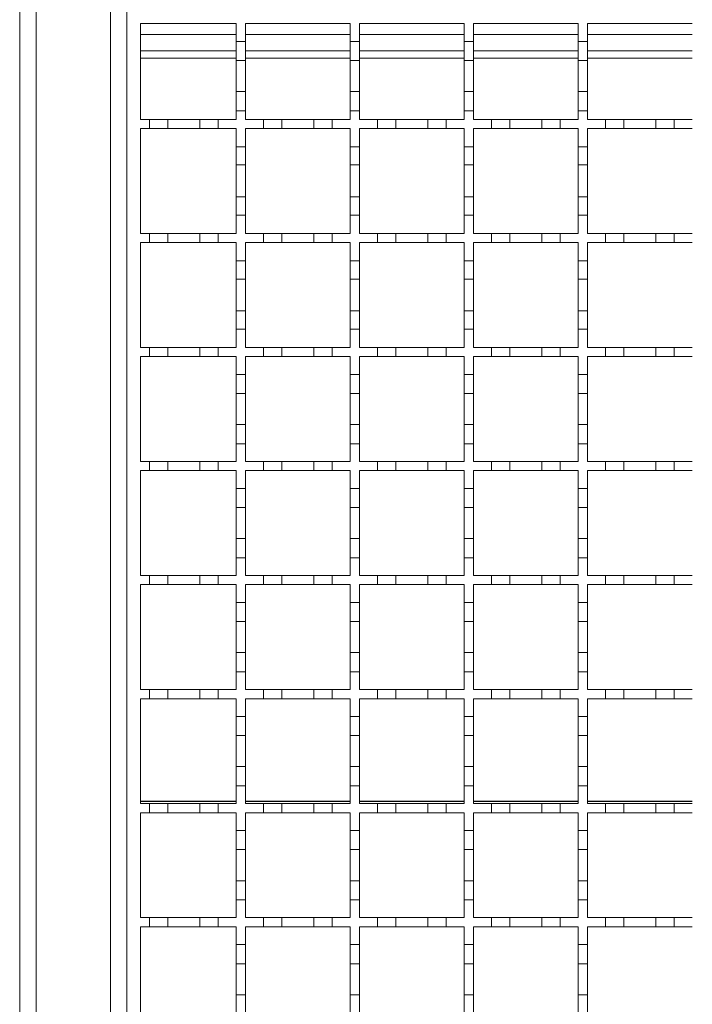
# Model space of a CAD drawing. Units: millimetres. Extents: x 285 to 2733, y 266 to 1902.
# Drawn here: x 415 to 562, y 1470 to 1686 of the extents above; entities that cross this region are included whole.
import ezdxf

# ---------------------------------------------------------------- set-up
doc = ezdxf.new("R2010")
doc.units = ezdxf.units.MM
doc.header["$LTSCALE"] = 10
doc.linetypes.add('SLD-Durchgehend', pattern=[0])

msp = doc.modelspace()

# ---------------------------------------------------------------- linework, layer by layer
at = {"color": 7, "linetype": 'SLD-Durchgehend', "lineweight": 18}
for p, q in [((414.78, 1315.58), (414.78, 1713.58)), ((418.38, 1713.58), (418.38, 1315.58)), ((434.68, 1336.08), (434.68, 1693.08)), ((438.28, 1338.08), (438.28, 1688.08)), ((441.28, 1685.08), (462.28, 1685.08)), ((441.28, 1664.08), (441.28, 1685.08)), ((462.28, 1685.08), (462.28, 1681.18)), ((464.28, 1685.08), (487.28, 1685.08)), ((464.28, 1681.18), (464.28, 1685.08)), ((487.28, 1685.08), (487.28, 1681.18)), ((489.28, 1685.08), (512.28, 1685.08)), ((489.28, 1681.18), (489.28, 1685.08)), ((512.28, 1685.08), (512.28, 1681.18)), ((514.28, 1685.08), (537.28, 1685.08)), ((514.28, 1681.18), (514.28, 1685.08)), ((537.28, 1685.08), (537.28, 1681.18)), ((539.28, 1685.08), (562.28, 1685.08)), ((539.28, 1681.18), (539.28, 1685.08)), ((462.28, 1681.18), (464.28, 1681.18)), ((462.28, 1676.98), (462.28, 1681.18)), ((464.28, 1681.18), (464.28, 1676.98)), ((487.28, 1681.18), (489.28, 1681.18)), ((487.28, 1676.98), (487.28, 1681.18)), ((489.28, 1681.18), (489.28, 1676.98)), ((512.28, 1681.18), (514.28, 1681.18)), ((512.28, 1676.98), (512.28, 1681.18)), ((514.28, 1681.18), (514.28, 1676.98)), ((537.28, 1681.18), (539.28, 1681.18)), ((537.28, 1676.98), (537.28, 1681.18)), ((539.28, 1681.18), (539.28, 1676.98)), ((441.28, 1679.08), (462.28, 1679.08)), ((464.28, 1679.08), (487.28, 1679.08)), ((489.28, 1679.08), (512.28, 1679.08)), ((514.28, 1679.08), (537.28, 1679.08)), ((539.28, 1679.08), (562.28, 1679.08)), ((464.28, 1676.98), (462.28, 1676.98)), ((462.28, 1676.98), (462.28, 1670.18)), ((464.28, 1670.18), (464.28, 1676.98)), ((489.28, 1676.98), (487.28, 1676.98)), ((487.28, 1676.98), (487.28, 1670.18)), ((489.28, 1670.18), (489.28, 1676.98)), ((514.28, 1676.98), (512.28, 1676.98)), ((512.28, 1676.98), (512.28, 1670.18)), ((514.28, 1670.18), (514.28, 1676.98)), ((539.28, 1676.98), (537.28, 1676.98)), ((537.28, 1676.98), (537.28, 1670.18)), ((539.28, 1670.18), (539.28, 1676.98)), ((462.28, 1670.18), (464.28, 1670.18)), ((462.28, 1665.98), (462.28, 1670.18)), ((464.28, 1670.18), (464.28, 1665.98)), ((487.28, 1670.18), (489.28, 1670.18)), ((487.28, 1665.98), (487.28, 1670.18)), ((489.28, 1670.18), (489.28, 1665.98)), ((512.28, 1670.18), (514.28, 1670.18)), ((512.28, 1665.98), (512.28, 1670.18)), ((514.28, 1670.18), (514.28, 1665.98)), ((537.28, 1670.18), (539.28, 1670.18)), ((537.28, 1665.98), (537.28, 1670.18)), ((539.28, 1670.18), (539.28, 1665.98)), ((462.28, 1665.98), (462.28, 1664.08)), ((464.28, 1665.98), (462.28, 1665.98)), ((464.28, 1664.08), (464.28, 1665.98)), ((487.28, 1665.98), (487.28, 1664.08)), ((489.28, 1665.98), (487.28, 1665.98)), ((489.28, 1664.08), (489.28, 1665.98)), ((512.28, 1665.98), (512.28, 1664.08)), ((514.28, 1665.98), (512.28, 1665.98)), ((514.28, 1664.08), (514.28, 1665.98)), ((537.28, 1665.98), (537.28, 1664.08)), ((539.28, 1665.98), (537.28, 1665.98)), ((539.28, 1664.08), (539.28, 1665.98)), ((441.28, 1664.08), (443.28, 1664.08)), ((443.28, 1662.08), (441.28, 1662.08)), ((441.28, 1639.08), (441.28, 1662.08)), ((443.28, 1662.08), (443.28, 1664.08)), ((443.28, 1664.08), (447.28, 1664.08)), ((447.28, 1662.08), (443.28, 1662.08)), ((447.28, 1664.08), (447.28, 1662.08)), ((447.28, 1664.08), (454.28, 1664.08)), ((454.28, 1662.08), (447.28, 1662.08)), ((454.28, 1664.08), (458.28, 1664.08)), ((454.28, 1662.08), (454.28, 1664.08)), ((458.28, 1662.08), (454.28, 1662.08)), ((458.28, 1664.08), (458.28, 1662.08)), ((458.28, 1664.08), (462.28, 1664.08)), ((462.28, 1662.08), (458.28, 1662.08)), ((462.28, 1662.08), (462.28, 1658.08)), ((464.28, 1664.08), (468.28, 1664.08)), ((468.28, 1662.08), (464.28, 1662.08)), ((464.28, 1658.08), (464.28, 1662.08)), ((468.28, 1664.08), (472.28, 1664.08)), ((468.28, 1662.08), (468.28, 1664.08)), ((472.28, 1662.08), (468.28, 1662.08)), ((472.28, 1664.08), (472.28, 1662.08)), ((472.28, 1664.08), (479.28, 1664.08)), ((479.28, 1662.08), (472.28, 1662.08)), ((479.28, 1664.08), (483.28, 1664.08)), ((479.28, 1662.08), (479.28, 1664.08)), ((483.28, 1662.08), (479.28, 1662.08)), ((483.28, 1664.08), (483.28, 1662.08)), ((483.28, 1664.08), (487.28, 1664.08)), ((487.28, 1662.08), (483.28, 1662.08)), ((487.28, 1662.08), (487.28, 1658.08)), ((489.28, 1664.08), (493.28, 1664.08)), ((493.28, 1662.08), (489.28, 1662.08)), ((489.28, 1658.08), (489.28, 1662.08)), ((493.28, 1664.08), (497.28, 1664.08)), ((493.28, 1662.08), (493.28, 1664.08)), ((497.28, 1662.08), (493.28, 1662.08)), ((497.28, 1664.08), (497.28, 1662.08)), ((497.28, 1664.08), (504.28, 1664.08)), ((504.28, 1662.08), (497.28, 1662.08)), ((504.28, 1664.08), (508.28, 1664.08)), ((504.28, 1662.08), (504.28, 1664.08)), ((508.28, 1662.08), (504.28, 1662.08)), ((508.28, 1664.08), (508.28, 1662.08)), ((508.28, 1664.08), (512.28, 1664.08)), ((512.28, 1662.08), (508.28, 1662.08)), ((512.28, 1662.08), (512.28, 1658.08)), ((514.28, 1664.08), (518.28, 1664.08)), ((518.28, 1662.08), (514.28, 1662.08)), ((514.28, 1658.08), (514.28, 1662.08)), ((518.28, 1664.08), (522.28, 1664.08)), ((518.28, 1662.08), (518.28, 1664.08)), ((522.28, 1662.08), (518.28, 1662.08)), ((522.28, 1664.08), (522.28, 1662.08)), ((522.28, 1664.08), (529.28, 1664.08)), ((529.28, 1662.08), (522.28, 1662.08)), ((529.28, 1662.08), (529.28, 1664.08)), ((529.28, 1664.08), (533.28, 1664.08)), ((533.28, 1662.08), (529.28, 1662.08)), ((533.28, 1664.08), (533.28, 1662.08)), ((533.28, 1664.08), (537.28, 1664.08)), ((537.28, 1662.08), (533.28, 1662.08)), ((537.28, 1662.08), (537.28, 1658.08)), ((539.28, 1664.08), (543.28, 1664.08)), ((543.28, 1662.08), (539.28, 1662.08)), ((539.28, 1658.08), (539.28, 1662.08)), ((543.28, 1664.08), (547.28, 1664.08)), ((543.28, 1662.08), (543.28, 1664.08)), ((547.28, 1662.08), (543.28, 1662.08)), ((547.28, 1664.08), (547.28, 1662.08)), ((547.28, 1664.08), (554.28, 1664.08)), ((554.28, 1662.08), (547.28, 1662.08)), ((554.28, 1664.08), (558.28, 1664.08)), ((554.28, 1662.08), (554.28, 1664.08)), ((558.28, 1662.08), (554.28, 1662.08)), ((558.28, 1664.08), (558.28, 1662.08)), ((558.28, 1664.08), (562.28, 1664.08)), ((562.28, 1662.08), (558.28, 1662.08)), ((462.28, 1658.08), (464.28, 1658.08)), ((462.28, 1654.08), (462.28, 1658.08)), ((464.28, 1658.08), (464.28, 1654.08)), ((487.28, 1658.08), (489.28, 1658.08)), ((487.28, 1654.08), (487.28, 1658.08)), ((489.28, 1658.08), (489.28, 1654.08)), ((512.28, 1658.08), (514.28, 1658.08)), ((512.28, 1654.08), (512.28, 1658.08)), ((514.28, 1658.08), (514.28, 1654.08)), ((537.28, 1658.08), (539.28, 1658.08)), ((537.28, 1654.08), (537.28, 1658.08)), ((539.28, 1658.08), (539.28, 1654.08)), ((464.28, 1654.08), (462.28, 1654.08)), ((462.28, 1654.08), (462.28, 1647.08)), ((464.28, 1647.08), (464.28, 1654.08)), ((489.28, 1654.08), (487.28, 1654.08)), ((487.28, 1654.08), (487.28, 1647.08)), ((489.28, 1647.08), (489.28, 1654.08)), ((514.28, 1654.08), (512.28, 1654.08)), ((512.28, 1654.08), (512.28, 1647.08)), ((514.28, 1647.08), (514.28, 1654.08)), ((539.28, 1654.08), (537.28, 1654.08)), ((537.28, 1654.08), (537.28, 1647.08)), ((539.28, 1647.08), (539.28, 1654.08)), ((462.28, 1647.08), (464.28, 1647.08)), ((462.28, 1643.08), (462.28, 1647.08)), ((464.28, 1647.08), (464.28, 1643.08)), ((487.28, 1647.08), (489.28, 1647.08)), ((487.28, 1643.08), (487.28, 1647.08)), ((489.28, 1647.08), (489.28, 1643.08)), ((512.28, 1647.08), (514.28, 1647.08)), ((512.28, 1643.08), (512.28, 1647.08)), ((514.28, 1647.08), (514.28, 1643.08)), ((537.28, 1647.08), (539.28, 1647.08)), ((537.28, 1643.08), (537.28, 1647.08)), ((539.28, 1647.08), (539.28, 1643.08)), ((462.28, 1643.08), (462.28, 1639.08)), ((464.28, 1643.08), (462.28, 1643.08)), ((464.28, 1639.08), (464.28, 1643.08)), ((487.28, 1643.08), (487.28, 1639.08)), ((489.28, 1643.08), (487.28, 1643.08)), ((489.28, 1639.08), (489.28, 1643.08)), ((512.28, 1643.08), (512.28, 1639.08)), ((514.28, 1643.08), (512.28, 1643.08)), ((514.28, 1639.08), (514.28, 1643.08)), ((537.28, 1643.08), (537.28, 1639.08)), ((539.28, 1643.08), (537.28, 1643.08)), ((539.28, 1639.08), (539.28, 1643.08)), ((441.28, 1639.08), (443.28, 1639.08)), ((443.28, 1637.08), (443.28, 1639.08)), ((443.28, 1639.08), (447.28, 1639.08)), ((447.28, 1639.08), (447.28, 1637.08)), ((447.28, 1639.08), (454.28, 1639.08)), ((454.28, 1637.08), (454.28, 1639.08)), ((454.28, 1639.08), (458.28, 1639.08)), ((458.28, 1639.08), (458.28, 1637.08)), ((458.28, 1639.08), (462.28, 1639.08)), ((464.28, 1639.08), (468.28, 1639.08)), ((468.28, 1637.08), (468.28, 1639.08)), ((468.28, 1639.08), (472.28, 1639.08)), ((472.28, 1639.08), (472.28, 1637.08)), ((472.28, 1639.08), (479.28, 1639.08)), ((479.28, 1637.08), (479.28, 1639.08)), ((479.28, 1639.08), (483.28, 1639.08)), ((483.28, 1639.08), (483.28, 1637.08)), ((483.28, 1639.08), (487.28, 1639.08)), ((489.28, 1639.08), (493.28, 1639.08)), ((493.28, 1637.08), (493.28, 1639.08)), ((493.28, 1639.08), (497.28, 1639.08)), ((497.28, 1639.08), (497.28, 1637.08)), ((497.28, 1639.08), (504.28, 1639.08)), ((504.28, 1637.08), (504.28, 1639.08)), ((504.28, 1639.08), (508.28, 1639.08)), ((508.28, 1639.08), (508.28, 1637.08)), ((508.28, 1639.08), (512.28, 1639.08)), ((514.28, 1639.08), (518.28, 1639.08)), ((518.28, 1637.08), (518.28, 1639.08)), ((518.28, 1639.08), (522.28, 1639.08)), ((522.28, 1639.08), (522.28, 1637.08)), ((522.28, 1639.08), (529.28, 1639.08)), ((529.28, 1637.08), (529.28, 1639.08)), ((529.28, 1639.08), (533.28, 1639.08)), ((533.28, 1639.08), (533.28, 1637.08)), ((533.28, 1639.08), (537.28, 1639.08)), ((539.28, 1639.08), (543.28, 1639.08)), ((543.28, 1637.08), (543.28, 1639.08)), ((543.28, 1639.08), (547.28, 1639.08)), ((547.28, 1639.08), (547.28, 1637.08)), ((547.28, 1639.08), (554.28, 1639.08)), ((554.28, 1637.08), (554.28, 1639.08)), ((554.28, 1639.08), (558.28, 1639.08)), ((558.28, 1639.08), (558.28, 1637.08)), ((558.28, 1639.08), (562.28, 1639.08)), ((443.28, 1637.08), (441.28, 1637.08)), ((441.28, 1614.08), (441.28, 1637.08)), ((447.28, 1637.08), (443.28, 1637.08)), ((454.28, 1637.08), (447.28, 1637.08)), ((458.28, 1637.08), (454.28, 1637.08)), ((462.28, 1637.08), (458.28, 1637.08)), ((462.28, 1637.08), (462.28, 1633.08)), ((468.28, 1637.08), (464.28, 1637.08)), ((464.28, 1633.08), (464.28, 1637.08)), ((472.28, 1637.08), (468.28, 1637.08)), ((479.28, 1637.08), (472.28, 1637.08)), ((483.28, 1637.08), (479.28, 1637.08)), ((487.28, 1637.08), (483.28, 1637.08)), ((487.28, 1637.08), (487.28, 1633.08)), ((493.28, 1637.08), (489.28, 1637.08)), ((489.28, 1633.08), (489.28, 1637.08)), ((497.28, 1637.08), (493.28, 1637.08)), ((504.28, 1637.08), (497.28, 1637.08)), ((508.28, 1637.08), (504.28, 1637.08)), ((512.28, 1637.08), (508.28, 1637.08)), ((512.28, 1637.08), (512.28, 1633.08)), ((518.28, 1637.08), (514.28, 1637.08)), ((514.28, 1633.08), (514.28, 1637.08)), ((522.28, 1637.08), (518.28, 1637.08)), ((529.28, 1637.08), (522.28, 1637.08)), ((533.28, 1637.08), (529.28, 1637.08)), ((537.28, 1637.08), (533.28, 1637.08)), ((537.28, 1637.08), (537.28, 1633.08)), ((543.28, 1637.08), (539.28, 1637.08)), ((539.28, 1633.08), (539.28, 1637.08)), ((547.28, 1637.08), (543.28, 1637.08)), ((554.28, 1637.08), (547.28, 1637.08)), ((558.28, 1637.08), (554.28, 1637.08)), ((562.28, 1637.08), (558.28, 1637.08)), ((462.28, 1633.08), (464.28, 1633.08)), ((462.28, 1629.08), (462.28, 1633.08)), ((464.28, 1633.08), (464.28, 1629.08)), ((487.28, 1633.08), (489.28, 1633.08)), ((487.28, 1629.08), (487.28, 1633.08)), ((489.28, 1633.08), (489.28, 1629.08)), ((512.28, 1633.08), (514.28, 1633.08)), ((512.28, 1629.08), (512.28, 1633.08)), ((514.28, 1633.08), (514.28, 1629.08)), ((537.28, 1633.08), (539.28, 1633.08)), ((537.28, 1629.08), (537.28, 1633.08)), ((539.28, 1633.08), (539.28, 1629.08)), ((464.28, 1629.08), (462.28, 1629.08)), ((462.28, 1629.08), (462.28, 1622.08)), ((464.28, 1622.08), (464.28, 1629.08)), ((489.28, 1629.08), (487.28, 1629.08)), ((487.28, 1629.08), (487.28, 1622.08)), ((489.28, 1622.08), (489.28, 1629.08)), ((514.28, 1629.08), (512.28, 1629.08)), ((512.28, 1629.08), (512.28, 1622.08)), ((514.28, 1622.08), (514.28, 1629.08)), ((539.28, 1629.08), (537.28, 1629.08)), ((537.28, 1629.08), (537.28, 1622.08)), ((539.28, 1622.08), (539.28, 1629.08)), ((462.28, 1622.08), (464.28, 1622.08)), ((462.28, 1618.08), (462.28, 1622.08)), ((464.28, 1622.08), (464.28, 1618.08)), ((487.28, 1622.08), (489.28, 1622.08)), ((487.28, 1618.08), (487.28, 1622.08)), ((489.28, 1622.08), (489.28, 1618.08)), ((512.28, 1622.08), (514.28, 1622.08)), ((512.28, 1618.08), (512.28, 1622.08)), ((514.28, 1622.08), (514.28, 1618.08)), ((537.28, 1622.08), (539.28, 1622.08)), ((537.28, 1618.08), (537.28, 1622.08)), ((539.28, 1622.08), (539.28, 1618.08)), ((462.28, 1618.08), (462.28, 1614.08)), ((464.28, 1618.08), (462.28, 1618.08)), ((464.28, 1614.08), (464.28, 1618.08)), ((487.28, 1618.08), (487.28, 1614.08)), ((489.28, 1618.08), (487.28, 1618.08)), ((489.28, 1614.08), (489.28, 1618.08)), ((512.28, 1618.08), (512.28, 1614.08)), ((514.28, 1618.08), (512.28, 1618.08)), ((514.28, 1614.08), (514.28, 1618.08)), ((537.28, 1618.08), (537.28, 1614.08)), ((539.28, 1618.08), (537.28, 1618.08)), ((539.28, 1614.08), (539.28, 1618.08)), ((441.28, 1614.08), (443.28, 1614.08)), ((443.28, 1612.08), (443.28, 1614.08)), ((443.28, 1614.08), (447.28, 1614.08)), ((447.28, 1614.08), (447.28, 1612.08)), ((447.28, 1614.08), (454.28, 1614.08)), ((454.28, 1612.08), (454.28, 1614.08)), ((454.28, 1614.08), (458.28, 1614.08)), ((458.28, 1614.08), (458.28, 1612.08)), ((458.28, 1614.08), (462.28, 1614.08)), ((464.28, 1614.08), (468.28, 1614.08)), ((468.28, 1612.08), (468.28, 1614.08)), ((468.28, 1614.08), (472.28, 1614.08)), ((472.28, 1614.08), (472.28, 1612.08)), ((472.28, 1614.08), (479.28, 1614.08)), ((479.28, 1612.08), (479.28, 1614.08)), ((479.28, 1614.08), (483.28, 1614.08)), ((483.28, 1614.08), (483.28, 1612.08)), ((483.28, 1614.08), (487.28, 1614.08)), ((489.28, 1614.08), (493.28, 1614.08)), ((493.28, 1612.08), (493.28, 1614.08)), ((493.28, 1614.08), (497.28, 1614.08)), ((497.28, 1614.08), (497.28, 1612.08)), ((497.28, 1614.08), (504.28, 1614.08)), ((504.28, 1612.08), (504.28, 1614.08)), ((504.28, 1614.08), (508.28, 1614.08)), ((508.28, 1614.08), (508.28, 1612.08)), ((508.28, 1614.08), (512.28, 1614.08)), ((514.28, 1614.08), (518.28, 1614.08)), ((518.28, 1612.08), (518.28, 1614.08)), ((518.28, 1614.08), (522.28, 1614.08)), ((522.28, 1614.08), (522.28, 1612.08)), ((522.28, 1614.08), (529.28, 1614.08)), ((529.28, 1612.08), (529.28, 1614.08)), ((529.28, 1614.08), (533.28, 1614.08)), ((533.28, 1614.08), (533.28, 1612.08)), ((533.28, 1614.08), (537.28, 1614.08)), ((539.28, 1614.08), (543.28, 1614.08)), ((543.28, 1612.08), (543.28, 1614.08)), ((543.28, 1614.08), (547.28, 1614.08)), ((547.28, 1614.08), (547.28, 1612.08)), ((547.28, 1614.08), (554.28, 1614.08)), ((554.28, 1612.08), (554.28, 1614.08)), ((554.28, 1614.08), (558.28, 1614.08)), ((558.28, 1614.08), (558.28, 1612.08)), ((558.28, 1614.08), (562.28, 1614.08)), ((443.28, 1612.08), (441.28, 1612.08)), ((441.28, 1589.08), (441.28, 1612.08)), ((447.28, 1612.08), (443.28, 1612.08)), ((454.28, 1612.08), (447.28, 1612.08)), ((458.28, 1612.08), (454.28, 1612.08)), ((462.28, 1612.08), (458.28, 1612.08)), ((462.28, 1612.08), (462.28, 1608.18)), ((468.28, 1612.08), (464.28, 1612.08)), ((464.28, 1608.18), (464.28, 1612.08)), ((472.28, 1612.08), (468.28, 1612.08)), ((479.28, 1612.08), (472.28, 1612.08)), ((483.28, 1612.08), (479.28, 1612.08)), ((487.28, 1612.08), (483.28, 1612.08)), ((487.28, 1612.08), (487.28, 1608.18)), ((493.28, 1612.08), (489.28, 1612.08)), ((489.28, 1608.18), (489.28, 1612.08)), ((497.28, 1612.08), (493.28, 1612.08)), ((504.28, 1612.08), (497.28, 1612.08)), ((508.28, 1612.08), (504.28, 1612.08)), ((512.28, 1612.08), (508.28, 1612.08)), ((512.28, 1612.08), (512.28, 1608.18)), ((518.28, 1612.08), (514.28, 1612.08)), ((514.28, 1608.18), (514.28, 1612.08)), ((522.28, 1612.08), (518.28, 1612.08)), ((529.28, 1612.08), (522.28, 1612.08)), ((533.28, 1612.08), (529.28, 1612.08)), ((537.28, 1612.08), (533.28, 1612.08)), ((537.28, 1612.08), (537.28, 1608.18)), ((543.28, 1612.08), (539.28, 1612.08)), ((539.28, 1608.18), (539.28, 1612.08)), ((547.28, 1612.08), (543.28, 1612.08)), ((554.28, 1612.08), (547.28, 1612.08)), ((558.28, 1612.08), (554.28, 1612.08)), ((562.28, 1612.08), (558.28, 1612.08)), ((462.28, 1608.18), (464.28, 1608.18)), ((462.28, 1603.98), (462.28, 1608.18)), ((464.28, 1608.18), (464.28, 1603.98)), ((487.28, 1608.18), (489.28, 1608.18)), ((487.28, 1603.98), (487.28, 1608.18)), ((489.28, 1608.18), (489.28, 1603.98)), ((512.28, 1608.18), (514.28, 1608.18)), ((512.28, 1603.98), (512.28, 1608.18)), ((514.28, 1608.18), (514.28, 1603.98)), ((537.28, 1608.18), (539.28, 1608.18)), ((537.28, 1603.98), (537.28, 1608.18)), ((539.28, 1608.18), (539.28, 1603.98)), ((464.28, 1603.98), (462.28, 1603.98)), ((462.28, 1603.98), (462.28, 1597.18)), ((464.28, 1597.18), (464.28, 1603.98)), ((489.28, 1603.98), (487.28, 1603.98)), ((487.28, 1603.98), (487.28, 1597.18)), ((489.28, 1597.18), (489.28, 1603.98)), ((514.28, 1603.98), (512.28, 1603.98)), ((512.28, 1603.98), (512.28, 1597.18)), ((514.28, 1597.18), (514.28, 1603.98)), ((539.28, 1603.98), (537.28, 1603.98)), ((537.28, 1603.98), (537.28, 1597.18)), ((539.28, 1597.18), (539.28, 1603.98)), ((462.28, 1597.18), (464.28, 1597.18)), ((462.28, 1592.98), (462.28, 1597.18)), ((464.28, 1597.18), (464.28, 1592.98)), ((487.28, 1597.18), (489.28, 1597.18)), ((487.28, 1592.98), (487.28, 1597.18)), ((489.28, 1597.18), (489.28, 1592.98)), ((512.28, 1597.18), (514.28, 1597.18)), ((512.28, 1592.98), (512.28, 1597.18)), ((514.28, 1597.18), (514.28, 1592.98)), ((537.28, 1597.18), (539.28, 1597.18)), ((537.28, 1592.98), (537.28, 1597.18)), ((539.28, 1597.18), (539.28, 1592.98)), ((462.28, 1592.98), (462.28, 1589.08)), ((464.28, 1592.98), (462.28, 1592.98)), ((464.28, 1589.08), (464.28, 1592.98)), ((487.28, 1592.98), (487.28, 1589.08)), ((489.28, 1592.98), (487.28, 1592.98)), ((489.28, 1589.08), (489.28, 1592.98)), ((512.28, 1592.98), (512.28, 1589.08)), ((514.28, 1592.98), (512.28, 1592.98)), ((514.28, 1589.08), (514.28, 1592.98)), ((537.28, 1592.98), (537.28, 1589.08)), ((539.28, 1592.98), (537.28, 1592.98)), ((539.28, 1589.08), (539.28, 1592.98)), ((441.28, 1589.08), (443.28, 1589.08)), ((443.28, 1587.08), (443.28, 1589.08)), ((443.28, 1589.08), (447.28, 1589.08)), ((447.28, 1589.08), (447.28, 1587.08)), ((447.28, 1589.08), (454.28, 1589.08)), ((454.28, 1587.08), (454.28, 1589.08)), ((454.28, 1589.08), (458.28, 1589.08)), ((458.28, 1589.08), (458.28, 1587.08)), ((458.28, 1589.08), (462.28, 1589.08)), ((464.28, 1589.08), (468.28, 1589.08)), ((468.28, 1587.08), (468.28, 1589.08)), ((468.28, 1589.08), (472.28, 1589.08)), ((472.28, 1589.08), (472.28, 1587.08)), ((472.28, 1589.08), (479.28, 1589.08)), ((479.28, 1587.08), (479.28, 1589.08)), ((479.28, 1589.08), (483.28, 1589.08)), ((483.28, 1589.08), (483.28, 1587.08)), ((483.28, 1589.08), (487.28, 1589.08)), ((489.28, 1589.08), (493.28, 1589.08)), ((493.28, 1587.08), (493.28, 1589.08)), ((493.28, 1589.08), (497.28, 1589.08)), ((497.28, 1589.08), (497.28, 1587.08)), ((497.28, 1589.08), (504.28, 1589.08)), ((504.28, 1587.08), (504.28, 1589.08)), ((504.28, 1589.08), (508.28, 1589.08)), ((508.28, 1589.08), (508.28, 1587.08)), ((508.28, 1589.08), (512.28, 1589.08)), ((514.28, 1589.08), (518.28, 1589.08)), ((518.28, 1587.08), (518.28, 1589.08)), ((518.28, 1589.08), (522.28, 1589.08)), ((522.28, 1589.08), (522.28, 1587.08)), ((522.28, 1589.08), (529.28, 1589.08)), ((529.28, 1587.08), (529.28, 1589.08)), ((529.28, 1589.08), (533.28, 1589.08)), ((533.28, 1589.08), (533.28, 1587.08)), ((533.28, 1589.08), (537.28, 1589.08)), ((539.28, 1589.08), (543.28, 1589.08)), ((543.28, 1587.08), (543.28, 1589.08)), ((543.28, 1589.08), (547.28, 1589.08)), ((547.28, 1589.08), (547.28, 1587.08)), ((547.28, 1589.08), (554.28, 1589.08)), ((554.28, 1587.08), (554.28, 1589.08)), ((554.28, 1589.08), (558.28, 1589.08)), ((558.28, 1589.08), (558.28, 1587.08)), ((558.28, 1589.08), (562.28, 1589.08)), ((443.28, 1587.08), (441.28, 1587.08)), ((441.28, 1564.08), (441.28, 1587.08)), ((447.28, 1587.08), (443.28, 1587.08)), ((454.28, 1587.08), (447.28, 1587.08)), ((458.28, 1587.08), (454.28, 1587.08)), ((462.28, 1587.08), (458.28, 1587.08)), ((462.28, 1587.08), (462.28, 1583.18)), ((468.28, 1587.08), (464.28, 1587.08)), ((464.28, 1583.18), (464.28, 1587.08)), ((472.28, 1587.08), (468.28, 1587.08)), ((479.28, 1587.08), (472.28, 1587.08)), ((483.28, 1587.08), (479.28, 1587.08)), ((487.28, 1587.08), (483.28, 1587.08)), ((487.28, 1587.08), (487.28, 1583.18)), ((493.28, 1587.08), (489.28, 1587.08)), ((489.28, 1583.18), (489.28, 1587.08)), ((497.28, 1587.08), (493.28, 1587.08)), ((504.28, 1587.08), (497.28, 1587.08)), ((508.28, 1587.08), (504.28, 1587.08)), ((512.28, 1587.08), (508.28, 1587.08)), ((512.28, 1587.08), (512.28, 1583.18)), ((518.28, 1587.08), (514.28, 1587.08)), ((514.28, 1583.18), (514.28, 1587.08)), ((522.28, 1587.08), (518.28, 1587.08)), ((529.28, 1587.08), (522.28, 1587.08)), ((533.28, 1587.08), (529.28, 1587.08)), ((537.28, 1587.08), (533.28, 1587.08)), ((537.28, 1587.08), (537.28, 1583.18)), ((543.28, 1587.08), (539.28, 1587.08)), ((539.28, 1583.18), (539.28, 1587.08)), ((547.28, 1587.08), (543.28, 1587.08)), ((554.28, 1587.08), (547.28, 1587.08)), ((558.28, 1587.08), (554.28, 1587.08)), ((562.28, 1587.08), (558.28, 1587.08)), ((462.28, 1583.18), (464.28, 1583.18)), ((462.28, 1578.98), (462.28, 1583.18)), ((464.28, 1583.18), (464.28, 1578.98)), ((487.28, 1583.18), (489.28, 1583.18)), ((487.28, 1578.98), (487.28, 1583.18)), ((489.28, 1583.18), (489.28, 1578.98)), ((512.28, 1583.18), (514.28, 1583.18)), ((512.28, 1578.98), (512.28, 1583.18)), ((514.28, 1583.18), (514.28, 1578.98)), ((537.28, 1583.18), (539.28, 1583.18)), ((537.28, 1578.98), (537.28, 1583.18)), ((539.28, 1583.18), (539.28, 1578.98)), ((464.28, 1578.98), (462.28, 1578.98)), ((462.28, 1578.98), (462.28, 1572.18)), ((464.28, 1572.18), (464.28, 1578.98)), ((489.28, 1578.98), (487.28, 1578.98)), ((487.28, 1578.98), (487.28, 1572.18)), ((489.28, 1572.18), (489.28, 1578.98)), ((514.28, 1578.98), (512.28, 1578.98)), ((512.28, 1578.98), (512.28, 1572.18)), ((514.28, 1572.18), (514.28, 1578.98)), ((539.28, 1578.98), (537.28, 1578.98)), ((537.28, 1578.98), (537.28, 1572.18)), ((539.28, 1572.18), (539.28, 1578.98)), ((462.28, 1572.18), (464.28, 1572.18)), ((462.28, 1567.98), (462.28, 1572.18)), ((464.28, 1572.18), (464.28, 1567.98)), ((487.28, 1572.18), (489.28, 1572.18)), ((487.28, 1567.98), (487.28, 1572.18)), ((489.28, 1572.18), (489.28, 1567.98)), ((512.28, 1572.18), (514.28, 1572.18)), ((512.28, 1567.98), (512.28, 1572.18)), ((514.28, 1572.18), (514.28, 1567.98)), ((537.28, 1572.18), (539.28, 1572.18)), ((537.28, 1567.98), (537.28, 1572.18)), ((539.28, 1572.18), (539.28, 1567.98)), ((462.28, 1567.98), (462.28, 1564.08)), ((464.28, 1567.98), (462.28, 1567.98)), ((464.28, 1564.08), (464.28, 1567.98)), ((487.28, 1567.98), (487.28, 1564.08)), ((489.28, 1567.98), (487.28, 1567.98)), ((489.28, 1564.08), (489.28, 1567.98)), ((512.28, 1567.98), (512.28, 1564.08)), ((514.28, 1567.98), (512.28, 1567.98)), ((514.28, 1564.08), (514.28, 1567.98)), ((537.28, 1567.98), (537.28, 1564.08)), ((539.28, 1567.98), (537.28, 1567.98)), ((539.28, 1564.08), (539.28, 1567.98)), ((441.28, 1564.08), (443.28, 1564.08)), ((443.28, 1562.08), (443.28, 1564.08)), ((443.28, 1564.08), (447.28, 1564.08)), ((447.28, 1564.08), (447.28, 1562.08)), ((447.28, 1564.08), (454.28, 1564.08)), ((454.28, 1562.08), (454.28, 1564.08)), ((454.28, 1564.08), (458.28, 1564.08)), ((458.28, 1564.08), (458.28, 1562.08)), ((458.28, 1564.08), (462.28, 1564.08)), ((464.28, 1564.08), (468.28, 1564.08)), ((468.28, 1562.08), (468.28, 1564.08)), ((468.28, 1564.08), (472.28, 1564.08)), ((472.28, 1564.08), (472.28, 1562.08)), ((472.28, 1564.08), (479.28, 1564.08)), ((479.28, 1562.08), (479.28, 1564.08)), ((479.28, 1564.08), (483.28, 1564.08)), ((483.28, 1564.08), (483.28, 1562.08)), ((483.28, 1564.08), (487.28, 1564.08)), ((489.28, 1564.08), (493.28, 1564.08)), ((493.28, 1562.08), (493.28, 1564.08)), ((493.28, 1564.08), (497.28, 1564.08)), ((497.28, 1564.08), (497.28, 1562.08)), ((497.28, 1564.08), (504.28, 1564.08)), ((504.28, 1562.08), (504.28, 1564.08)), ((504.28, 1564.08), (508.28, 1564.08)), ((508.28, 1564.08), (508.28, 1562.08)), ((508.28, 1564.08), (512.28, 1564.08)), ((514.28, 1564.08), (518.28, 1564.08)), ((518.28, 1562.08), (518.28, 1564.08)), ((518.28, 1564.08), (522.28, 1564.08)), ((522.28, 1564.08), (522.28, 1562.08)), ((522.28, 1564.08), (529.28, 1564.08)), ((529.28, 1562.08), (529.28, 1564.08)), ((529.28, 1564.08), (533.28, 1564.08)), ((533.28, 1564.08), (533.28, 1562.08)), ((533.28, 1564.08), (537.28, 1564.08)), ((539.28, 1564.08), (543.28, 1564.08)), ((543.28, 1562.08), (543.28, 1564.08)), ((543.28, 1564.08), (547.28, 1564.08)), ((547.28, 1564.08), (547.28, 1562.08)), ((547.28, 1564.08), (554.28, 1564.08)), ((554.28, 1562.08), (554.28, 1564.08)), ((554.28, 1564.08), (558.28, 1564.08)), ((558.28, 1564.08), (558.28, 1562.08)), ((558.28, 1564.08), (562.28, 1564.08)), ((443.28, 1562.08), (441.28, 1562.08)), ((441.28, 1539.08), (441.28, 1562.08)), ((447.28, 1562.08), (443.28, 1562.08)), ((454.28, 1562.08), (447.28, 1562.08)), ((458.28, 1562.08), (454.28, 1562.08)), ((462.28, 1562.08), (458.28, 1562.08)), ((462.28, 1562.08), (462.28, 1558.18)), ((468.28, 1562.08), (464.28, 1562.08)), ((464.28, 1558.18), (464.28, 1562.08)), ((472.28, 1562.08), (468.28, 1562.08)), ((479.28, 1562.08), (472.28, 1562.08)), ((483.28, 1562.08), (479.28, 1562.08)), ((487.28, 1562.08), (483.28, 1562.08)), ((487.28, 1562.08), (487.28, 1558.18)), ((493.28, 1562.08), (489.28, 1562.08)), ((489.28, 1558.18), (489.28, 1562.08)), ((497.28, 1562.08), (493.28, 1562.08)), ((504.28, 1562.08), (497.28, 1562.08)), ((508.28, 1562.08), (504.28, 1562.08)), ((512.28, 1562.08), (508.28, 1562.08)), ((512.28, 1562.08), (512.28, 1558.18)), ((518.28, 1562.08), (514.28, 1562.08)), ((514.28, 1558.18), (514.28, 1562.08)), ((522.28, 1562.08), (518.28, 1562.08)), ((529.28, 1562.08), (522.28, 1562.08)), ((533.28, 1562.08), (529.28, 1562.08)), ((537.28, 1562.08), (533.28, 1562.08)), ((537.28, 1562.08), (537.28, 1558.18)), ((543.28, 1562.08), (539.28, 1562.08)), ((539.28, 1558.18), (539.28, 1562.08)), ((547.28, 1562.08), (543.28, 1562.08)), ((554.28, 1562.08), (547.28, 1562.08)), ((558.28, 1562.08), (554.28, 1562.08)), ((562.28, 1562.08), (558.28, 1562.08)), ((462.28, 1558.18), (464.28, 1558.18)), ((462.28, 1553.98), (462.28, 1558.18)), ((464.28, 1558.18), (464.28, 1553.98)), ((487.28, 1558.18), (489.28, 1558.18)), ((487.28, 1553.98), (487.28, 1558.18)), ((489.28, 1558.18), (489.28, 1553.98)), ((512.28, 1558.18), (514.28, 1558.18)), ((512.28, 1553.98), (512.28, 1558.18)), ((514.28, 1558.18), (514.28, 1553.98)), ((537.28, 1558.18), (539.28, 1558.18)), ((537.28, 1553.98), (537.28, 1558.18)), ((539.28, 1558.18), (539.28, 1553.98)), ((464.28, 1553.98), (462.28, 1553.98)), ((462.28, 1553.98), (462.28, 1547.18)), ((464.28, 1547.18), (464.28, 1553.98)), ((489.28, 1553.98), (487.28, 1553.98)), ((487.28, 1553.98), (487.28, 1547.18)), ((489.28, 1547.18), (489.28, 1553.98)), ((514.28, 1553.98), (512.28, 1553.98)), ((512.28, 1553.98), (512.28, 1547.18)), ((514.28, 1547.18), (514.28, 1553.98)), ((539.28, 1553.98), (537.28, 1553.98)), ((537.28, 1553.98), (537.28, 1547.18)), ((539.28, 1547.18), (539.28, 1553.98)), ((462.28, 1547.18), (464.28, 1547.18)), ((462.28, 1542.98), (462.28, 1547.18)), ((464.28, 1547.18), (464.28, 1542.98)), ((487.28, 1547.18), (489.28, 1547.18)), ((487.28, 1542.98), (487.28, 1547.18)), ((489.28, 1547.18), (489.28, 1542.98)), ((512.28, 1547.18), (514.28, 1547.18)), ((512.28, 1542.98), (512.28, 1547.18)), ((514.28, 1547.18), (514.28, 1542.98)), ((537.28, 1547.18), (539.28, 1547.18)), ((537.28, 1542.98), (537.28, 1547.18)), ((539.28, 1547.18), (539.28, 1542.98)), ((462.28, 1542.98), (462.28, 1539.08)), ((464.28, 1542.98), (462.28, 1542.98)), ((464.28, 1539.08), (464.28, 1542.98)), ((487.28, 1542.98), (487.28, 1539.08)), ((489.28, 1542.98), (487.28, 1542.98)), ((489.28, 1539.08), (489.28, 1542.98)), ((512.28, 1542.98), (512.28, 1539.08)), ((514.28, 1542.98), (512.28, 1542.98)), ((514.28, 1539.08), (514.28, 1542.98)), ((537.28, 1542.98), (537.28, 1539.08)), ((539.28, 1542.98), (537.28, 1542.98)), ((539.28, 1539.08), (539.28, 1542.98)), ((441.28, 1539.08), (443.28, 1539.08)), ((443.28, 1537.08), (443.28, 1539.08)), ((443.28, 1539.08), (447.28, 1539.08)), ((447.28, 1539.08), (447.28, 1537.08)), ((447.28, 1539.08), (454.28, 1539.08)), ((454.28, 1537.08), (454.28, 1539.08)), ((454.28, 1539.08), (458.28, 1539.08)), ((458.28, 1539.08), (458.28, 1537.08)), ((458.28, 1539.08), (462.28, 1539.08)), ((464.28, 1539.08), (468.28, 1539.08)), ((468.28, 1537.08), (468.28, 1539.08)), ((468.28, 1539.08), (472.28, 1539.08)), ((472.28, 1539.08), (472.28, 1537.08)), ((472.28, 1539.08), (479.28, 1539.08)), ((479.28, 1537.08), (479.28, 1539.08)), ((479.28, 1539.08), (483.28, 1539.08)), ((483.28, 1539.08), (483.28, 1537.08)), ((483.28, 1539.08), (487.28, 1539.08)), ((489.28, 1539.08), (493.28, 1539.08)), ((493.28, 1537.08), (493.28, 1539.08)), ((493.28, 1539.08), (497.28, 1539.08)), ((497.28, 1539.08), (497.28, 1537.08)), ((497.28, 1539.08), (504.28, 1539.08)), ((504.28, 1537.08), (504.28, 1539.08)), ((504.28, 1539.08), (508.28, 1539.08)), ((508.28, 1539.08), (508.28, 1537.08)), ((508.28, 1539.08), (512.28, 1539.08)), ((514.28, 1539.08), (518.28, 1539.08)), ((518.28, 1537.08), (518.28, 1539.08)), ((518.28, 1539.08), (522.28, 1539.08)), ((522.28, 1539.08), (522.28, 1537.08)), ((522.28, 1539.08), (529.28, 1539.08)), ((529.28, 1537.08), (529.28, 1539.08)), ((529.28, 1539.08), (533.28, 1539.08)), ((533.28, 1539.08), (533.28, 1537.08)), ((533.28, 1539.08), (537.28, 1539.08)), ((539.28, 1539.08), (543.28, 1539.08)), ((543.28, 1537.08), (543.28, 1539.08)), ((543.28, 1539.08), (547.28, 1539.08)), ((547.28, 1539.08), (547.28, 1537.08)), ((547.28, 1539.08), (554.28, 1539.08)), ((554.28, 1537.08), (554.28, 1539.08)), ((554.28, 1539.08), (558.28, 1539.08)), ((558.28, 1539.08), (558.28, 1537.08)), ((558.28, 1539.08), (562.28, 1539.08)), ((443.28, 1537.08), (441.28, 1537.08)), ((441.28, 1514.08), (441.28, 1537.08)), ((447.28, 1537.08), (443.28, 1537.08)), ((454.28, 1537.08), (447.28, 1537.08)), ((458.28, 1537.08), (454.28, 1537.08)), ((462.28, 1537.08), (458.28, 1537.08)), ((462.28, 1537.08), (462.28, 1533.18)), ((468.28, 1537.08), (464.28, 1537.08)), ((464.28, 1533.18), (464.28, 1537.08)), ((472.28, 1537.08), (468.28, 1537.08)), ((479.28, 1537.08), (472.28, 1537.08)), ((483.28, 1537.08), (479.28, 1537.08)), ((487.28, 1537.08), (483.28, 1537.08)), ((487.28, 1537.08), (487.28, 1533.18)), ((493.28, 1537.08), (489.28, 1537.08)), ((489.28, 1533.18), (489.28, 1537.08)), ((497.28, 1537.08), (493.28, 1537.08)), ((504.28, 1537.08), (497.28, 1537.08)), ((508.28, 1537.08), (504.28, 1537.08)), ((512.28, 1537.08), (508.28, 1537.08)), ((512.28, 1537.08), (512.28, 1533.18)), ((518.28, 1537.08), (514.28, 1537.08)), ((514.28, 1533.18), (514.28, 1537.08)), ((522.28, 1537.08), (518.28, 1537.08)), ((529.28, 1537.08), (522.28, 1537.08)), ((533.28, 1537.08), (529.28, 1537.08)), ((537.28, 1537.08), (533.28, 1537.08)), ((537.28, 1537.08), (537.28, 1533.18)), ((543.28, 1537.08), (539.28, 1537.08)), ((539.28, 1533.18), (539.28, 1537.08)), ((547.28, 1537.08), (543.28, 1537.08)), ((554.28, 1537.08), (547.28, 1537.08)), ((558.28, 1537.08), (554.28, 1537.08)), ((562.28, 1537.08), (558.28, 1537.08)), ((462.28, 1533.18), (464.28, 1533.18)), ((462.28, 1528.98), (462.28, 1533.18)), ((464.28, 1533.18), (464.28, 1528.98)), ((487.28, 1533.18), (489.28, 1533.18)), ((487.28, 1528.98), (487.28, 1533.18)), ((489.28, 1533.18), (489.28, 1528.98)), ((512.28, 1533.18), (514.28, 1533.18)), ((512.28, 1528.98), (512.28, 1533.18)), ((514.28, 1533.18), (514.28, 1528.98)), ((537.28, 1533.18), (539.28, 1533.18)), ((537.28, 1528.98), (537.28, 1533.18)), ((539.28, 1533.18), (539.28, 1528.98)), ((464.28, 1528.98), (462.28, 1528.98)), ((462.28, 1528.98), (462.28, 1522.18)), ((464.28, 1522.18), (464.28, 1528.98)), ((489.28, 1528.98), (487.28, 1528.98)), ((487.28, 1528.98), (487.28, 1522.18)), ((489.28, 1522.18), (489.28, 1528.98)), ((514.28, 1528.98), (512.28, 1528.98)), ((512.28, 1528.98), (512.28, 1522.18)), ((514.28, 1522.18), (514.28, 1528.98)), ((539.28, 1528.98), (537.28, 1528.98)), ((537.28, 1528.98), (537.28, 1522.18)), ((539.28, 1522.18), (539.28, 1528.98)), ((462.28, 1522.18), (464.28, 1522.18)), ((462.28, 1517.98), (462.28, 1522.18)), ((464.28, 1522.18), (464.28, 1517.98)), ((487.28, 1522.18), (489.28, 1522.18)), ((487.28, 1517.98), (487.28, 1522.18)), ((489.28, 1522.18), (489.28, 1517.98)), ((512.28, 1522.18), (514.28, 1522.18)), ((512.28, 1517.98), (512.28, 1522.18)), ((514.28, 1522.18), (514.28, 1517.98)), ((537.28, 1522.18), (539.28, 1522.18)), ((537.28, 1517.98), (537.28, 1522.18)), ((539.28, 1522.18), (539.28, 1517.98)), ((462.28, 1517.98), (462.28, 1514.08)), ((464.28, 1517.98), (462.28, 1517.98)), ((464.28, 1514.08), (464.28, 1517.98)), ((487.28, 1517.98), (487.28, 1514.08)), ((489.28, 1517.98), (487.28, 1517.98)), ((489.28, 1514.08), (489.28, 1517.98)), ((512.28, 1517.98), (512.28, 1514.08)), ((514.28, 1517.98), (512.28, 1517.98)), ((514.28, 1514.08), (514.28, 1517.98)), ((537.28, 1517.98), (537.28, 1514.08)), ((539.28, 1517.98), (537.28, 1517.98)), ((539.28, 1514.08), (539.28, 1517.98)), ((441.28, 1514.08), (443.28, 1514.08)), ((443.28, 1512.08), (443.28, 1514.08)), ((443.28, 1514.08), (447.28, 1514.08)), ((447.28, 1514.08), (447.28, 1512.08)), ((447.28, 1514.08), (454.28, 1514.08)), ((454.28, 1512.08), (454.28, 1514.08)), ((454.28, 1514.08), (458.28, 1514.08)), ((458.28, 1514.08), (458.28, 1512.08)), ((458.28, 1514.08), (462.28, 1514.08)), ((464.28, 1514.08), (468.28, 1514.08)), ((468.28, 1512.08), (468.28, 1514.08)), ((468.28, 1514.08), (472.28, 1514.08)), ((472.28, 1514.08), (472.28, 1512.08)), ((472.28, 1514.08), (479.28, 1514.08)), ((479.28, 1512.08), (479.28, 1514.08)), ((479.28, 1514.08), (483.28, 1514.08)), ((483.28, 1514.08), (483.28, 1512.08)), ((483.28, 1514.08), (487.28, 1514.08)), ((489.28, 1514.08), (493.28, 1514.08)), ((493.28, 1512.08), (493.28, 1514.08)), ((493.28, 1514.08), (497.28, 1514.08)), ((497.28, 1514.08), (497.28, 1512.08)), ((497.28, 1514.08), (504.28, 1514.08)), ((504.28, 1512.08), (504.28, 1514.08)), ((504.28, 1514.08), (508.28, 1514.08)), ((508.28, 1514.08), (508.28, 1512.08)), ((508.28, 1514.08), (512.28, 1514.08)), ((514.28, 1514.08), (518.28, 1514.08)), ((518.28, 1512.08), (518.28, 1514.08)), ((518.28, 1514.08), (522.28, 1514.08)), ((522.28, 1514.08), (522.28, 1512.08)), ((522.28, 1514.08), (529.28, 1514.08)), ((529.28, 1512.08), (529.28, 1514.08)), ((529.28, 1514.08), (533.28, 1514.08)), ((533.28, 1514.08), (533.28, 1512.08)), ((533.28, 1514.08), (537.28, 1514.08)), ((539.28, 1514.08), (543.28, 1514.08)), ((543.28, 1512.08), (543.28, 1514.08)), ((543.28, 1514.08), (547.28, 1514.08)), ((547.28, 1514.08), (547.28, 1512.08)), ((547.28, 1514.08), (554.28, 1514.08)), ((554.28, 1512.08), (554.28, 1514.08)), ((554.28, 1514.08), (558.28, 1514.08)), ((558.28, 1514.08), (558.28, 1512.08)), ((558.28, 1514.08), (562.28, 1514.08)), ((443.28, 1512.08), (441.28, 1512.08)), ((441.28, 1489.08), (441.28, 1512.08)), ((447.28, 1512.08), (443.28, 1512.08)), ((454.28, 1512.08), (447.28, 1512.08)), ((458.28, 1512.08), (454.28, 1512.08)), ((462.28, 1512.08), (458.28, 1512.08)), ((462.28, 1512.08), (462.28, 1508.18)), ((468.28, 1512.08), (464.28, 1512.08)), ((464.28, 1508.18), (464.28, 1512.08)), ((472.28, 1512.08), (468.28, 1512.08)), ((479.28, 1512.08), (472.28, 1512.08)), ((483.28, 1512.08), (479.28, 1512.08)), ((487.28, 1512.08), (483.28, 1512.08)), ((487.28, 1512.08), (487.28, 1508.18)), ((493.28, 1512.08), (489.28, 1512.08)), ((489.28, 1508.18), (489.28, 1512.08)), ((497.28, 1512.08), (493.28, 1512.08)), ((504.28, 1512.08), (497.28, 1512.08)), ((508.28, 1512.08), (504.28, 1512.08)), ((512.28, 1512.08), (508.28, 1512.08)), ((512.28, 1512.08), (512.28, 1508.18)), ((518.28, 1512.08), (514.28, 1512.08)), ((514.28, 1508.18), (514.28, 1512.08)), ((522.28, 1512.08), (518.28, 1512.08)), ((529.28, 1512.08), (522.28, 1512.08)), ((533.28, 1512.08), (529.28, 1512.08)), ((537.28, 1512.08), (533.28, 1512.08)), ((537.28, 1512.08), (537.28, 1508.18)), ((543.28, 1512.08), (539.28, 1512.08)), ((539.28, 1508.18), (539.28, 1512.08)), ((547.28, 1512.08), (543.28, 1512.08)), ((554.28, 1512.08), (547.28, 1512.08)), ((558.28, 1512.08), (554.28, 1512.08)), ((562.28, 1512.08), (558.28, 1512.08)), ((462.28, 1508.18), (464.28, 1508.18)), ((462.28, 1503.98), (462.28, 1508.18)), ((464.28, 1508.18), (464.28, 1503.98)), ((487.28, 1508.18), (489.28, 1508.18)), ((487.28, 1503.98), (487.28, 1508.18)), ((489.28, 1508.18), (489.28, 1503.98)), ((512.28, 1508.18), (514.28, 1508.18)), ((512.28, 1503.98), (512.28, 1508.18)), ((514.28, 1508.18), (514.28, 1503.98)), ((537.28, 1508.18), (539.28, 1508.18)), ((537.28, 1503.98), (537.28, 1508.18)), ((539.28, 1508.18), (539.28, 1503.98)), ((464.28, 1503.98), (462.28, 1503.98)), ((462.28, 1503.98), (462.28, 1497.18)), ((464.28, 1497.18), (464.28, 1503.98)), ((489.28, 1503.98), (487.28, 1503.98)), ((487.28, 1503.98), (487.28, 1497.18)), ((489.28, 1497.18), (489.28, 1503.98)), ((514.28, 1503.98), (512.28, 1503.98)), ((512.28, 1503.98), (512.28, 1497.18)), ((514.28, 1497.18), (514.28, 1503.98)), ((539.28, 1503.98), (537.28, 1503.98)), ((537.28, 1503.98), (537.28, 1497.18)), ((539.28, 1497.18), (539.28, 1503.98)), ((462.28, 1492.98), (462.28, 1497.18)), ((462.28, 1497.18), (464.28, 1497.18)), ((464.28, 1497.18), (464.28, 1492.98)), ((487.28, 1492.98), (487.28, 1497.18)), ((487.28, 1497.18), (489.28, 1497.18)), ((489.28, 1497.18), (489.28, 1492.98)), ((512.28, 1492.98), (512.28, 1497.18)), ((512.28, 1497.18), (514.28, 1497.18)), ((514.28, 1497.18), (514.28, 1492.98)), ((537.28, 1492.98), (537.28, 1497.18)), ((537.28, 1497.18), (539.28, 1497.18)), ((539.28, 1497.18), (539.28, 1492.98)), ((462.28, 1492.98), (462.28, 1489.08)), ((464.28, 1492.98), (462.28, 1492.98)), ((464.28, 1489.08), (464.28, 1492.98)), ((487.28, 1492.98), (487.28, 1489.08)), ((489.28, 1492.98), (487.28, 1492.98)), ((489.28, 1489.08), (489.28, 1492.98)), ((512.28, 1492.98), (512.28, 1489.08)), ((514.28, 1492.98), (512.28, 1492.98)), ((514.28, 1489.08), (514.28, 1492.98)), ((537.28, 1492.98), (537.28, 1489.08)), ((539.28, 1492.98), (537.28, 1492.98)), ((539.28, 1489.08), (539.28, 1492.98)), ((441.28, 1489.08), (443.28, 1489.08)), ((443.28, 1487.08), (443.28, 1489.08)), ((443.28, 1489.08), (447.28, 1489.08)), ((447.28, 1489.08), (447.28, 1487.08)), ((447.28, 1489.08), (454.28, 1489.08)), ((454.28, 1487.08), (454.28, 1489.08)), ((454.28, 1489.08), (458.28, 1489.08)), ((458.28, 1489.08), (458.28, 1487.08)), ((458.28, 1489.08), (462.28, 1489.08)), ((464.28, 1489.08), (468.28, 1489.08)), ((468.28, 1487.08), (468.28, 1489.08)), ((468.28, 1489.08), (472.28, 1489.08)), ((472.28, 1489.08), (472.28, 1487.08)), ((472.28, 1489.08), (479.28, 1489.08)), ((479.28, 1487.08), (479.28, 1489.08)), ((479.28, 1489.08), (483.28, 1489.08)), ((483.28, 1489.08), (483.28, 1487.08)), ((483.28, 1489.08), (487.28, 1489.08)), ((489.28, 1489.08), (493.28, 1489.08)), ((493.28, 1487.08), (493.28, 1489.08)), ((493.28, 1489.08), (497.28, 1489.08)), ((497.28, 1489.08), (497.28, 1487.08)), ((497.28, 1489.08), (504.28, 1489.08)), ((504.28, 1487.08), (504.28, 1489.08)), ((504.28, 1489.08), (508.28, 1489.08)), ((508.28, 1489.08), (508.28, 1487.08)), ((508.28, 1489.08), (512.28, 1489.08)), ((514.28, 1489.08), (518.28, 1489.08)), ((518.28, 1487.08), (518.28, 1489.08)), ((518.28, 1489.08), (522.28, 1489.08)), ((522.28, 1489.08), (522.28, 1487.08)), ((522.28, 1489.08), (529.28, 1489.08)), ((529.28, 1487.08), (529.28, 1489.08)), ((529.28, 1489.08), (533.28, 1489.08)), ((533.28, 1489.08), (533.28, 1487.08)), ((533.28, 1489.08), (537.28, 1489.08)), ((539.28, 1489.08), (543.28, 1489.08)), ((543.28, 1487.08), (543.28, 1489.08)), ((543.28, 1489.08), (547.28, 1489.08)), ((547.28, 1489.08), (547.28, 1487.08)), ((547.28, 1489.08), (554.28, 1489.08)), ((554.28, 1487.08), (554.28, 1489.08)), ((554.28, 1489.08), (558.28, 1489.08)), ((558.28, 1489.08), (558.28, 1487.08)), ((558.28, 1489.08), (562.28, 1489.08)), ((443.28, 1487.08), (441.28, 1487.08)), ((441.28, 1464.08), (441.28, 1487.08)), ((447.28, 1487.08), (443.28, 1487.08)), ((454.28, 1487.08), (447.28, 1487.08)), ((458.28, 1487.08), (454.28, 1487.08)), ((462.28, 1487.08), (458.28, 1487.08)), ((462.28, 1487.08), (462.28, 1483.18)), ((468.28, 1487.08), (464.28, 1487.08)), ((464.28, 1483.18), (464.28, 1487.08)), ((472.28, 1487.08), (468.28, 1487.08)), ((479.28, 1487.08), (472.28, 1487.08)), ((483.28, 1487.08), (479.28, 1487.08)), ((487.28, 1487.08), (483.28, 1487.08)), ((487.28, 1487.08), (487.28, 1483.18)), ((493.28, 1487.08), (489.28, 1487.08)), ((489.28, 1483.18), (489.28, 1487.08)), ((497.28, 1487.08), (493.28, 1487.08)), ((504.28, 1487.08), (497.28, 1487.08)), ((508.28, 1487.08), (504.28, 1487.08)), ((512.28, 1487.08), (508.28, 1487.08)), ((512.28, 1487.08), (512.28, 1483.18)), ((518.28, 1487.08), (514.28, 1487.08)), ((514.28, 1483.18), (514.28, 1487.08)), ((522.28, 1487.08), (518.28, 1487.08)), ((529.28, 1487.08), (522.28, 1487.08)), ((533.28, 1487.08), (529.28, 1487.08)), ((537.28, 1487.08), (533.28, 1487.08)), ((537.28, 1487.08), (537.28, 1483.18)), ((543.28, 1487.08), (539.28, 1487.08)), ((539.28, 1483.18), (539.28, 1487.08)), ((547.28, 1487.08), (543.28, 1487.08)), ((554.28, 1487.08), (547.28, 1487.08)), ((558.28, 1487.08), (554.28, 1487.08)), ((562.28, 1487.08), (558.28, 1487.08)), ((462.28, 1483.18), (464.28, 1483.18)), ((462.28, 1478.98), (462.28, 1483.18)), ((464.28, 1483.18), (464.28, 1478.98)), ((487.28, 1483.18), (489.28, 1483.18)), ((487.28, 1478.98), (487.28, 1483.18)), ((489.28, 1483.18), (489.28, 1478.98)), ((512.28, 1483.18), (514.28, 1483.18)), ((512.28, 1478.98), (512.28, 1483.18)), ((514.28, 1483.18), (514.28, 1478.98)), ((537.28, 1483.18), (539.28, 1483.18)), ((537.28, 1478.98), (537.28, 1483.18)), ((539.28, 1483.18), (539.28, 1478.98)), ((464.28, 1478.98), (462.28, 1478.98)), ((462.28, 1478.98), (462.28, 1472.18)), ((464.28, 1472.18), (464.28, 1478.98)), ((489.28, 1478.98), (487.28, 1478.98)), ((487.28, 1478.98), (487.28, 1472.18)), ((489.28, 1472.18), (489.28, 1478.98)), ((514.28, 1478.98), (512.28, 1478.98)), ((512.28, 1478.98), (512.28, 1472.18)), ((514.28, 1472.18), (514.28, 1478.98)), ((539.28, 1478.98), (537.28, 1478.98)), ((537.28, 1478.98), (537.28, 1472.18)), ((539.28, 1472.18), (539.28, 1478.98)), ((462.28, 1467.98), (462.28, 1472.18)), ((462.28, 1472.18), (464.28, 1472.18)), ((464.28, 1472.18), (464.28, 1467.98)), ((487.28, 1467.98), (487.28, 1472.18)), ((487.28, 1472.18), (489.28, 1472.18)), ((489.28, 1472.18), (489.28, 1467.98)), ((512.28, 1467.98), (512.28, 1472.18)), ((512.28, 1472.18), (514.28, 1472.18)), ((514.28, 1472.18), (514.28, 1467.98)), ((537.28, 1467.98), (537.28, 1472.18)), ((537.28, 1472.18), (539.28, 1472.18)), ((539.28, 1472.18), (539.28, 1467.98))]:
    msp.add_line(p, q, dxfattribs=at)
at = {"color": 1, "linetype": 'SLD-Durchgehend', "lineweight": 18}
for p, q in [((441.28, 1682.68), (462.28, 1682.68)), ((464.28, 1682.68), (487.28, 1682.68)), ((489.28, 1682.68), (512.28, 1682.68)), ((514.28, 1682.68), (537.28, 1682.68)), ((539.28, 1682.68), (562.28, 1682.68)), ((462.28, 1677.53), (441.28, 1677.53)), ((487.28, 1677.53), (464.28, 1677.53)), ((512.28, 1677.53), (489.28, 1677.53)), ((537.28, 1677.53), (514.28, 1677.53)), ((562.28, 1677.53), (539.28, 1677.53)), ((462.28, 1514.63), (441.28, 1514.63)), ((462.28, 1514.53), (441.28, 1514.53)), ((487.28, 1514.63), (464.28, 1514.63)), ((487.28, 1514.53), (464.28, 1514.53)), ((512.28, 1514.63), (489.28, 1514.63)), ((512.28, 1514.53), (489.28, 1514.53)), ((537.28, 1514.63), (514.28, 1514.63)), ((537.28, 1514.53), (514.28, 1514.53)), ((562.28, 1514.63), (539.28, 1514.63)), ((562.28, 1514.53), (539.28, 1514.53))]:
    msp.add_line(p, q, dxfattribs=at)

doc.saveas('drawing.dxf')
